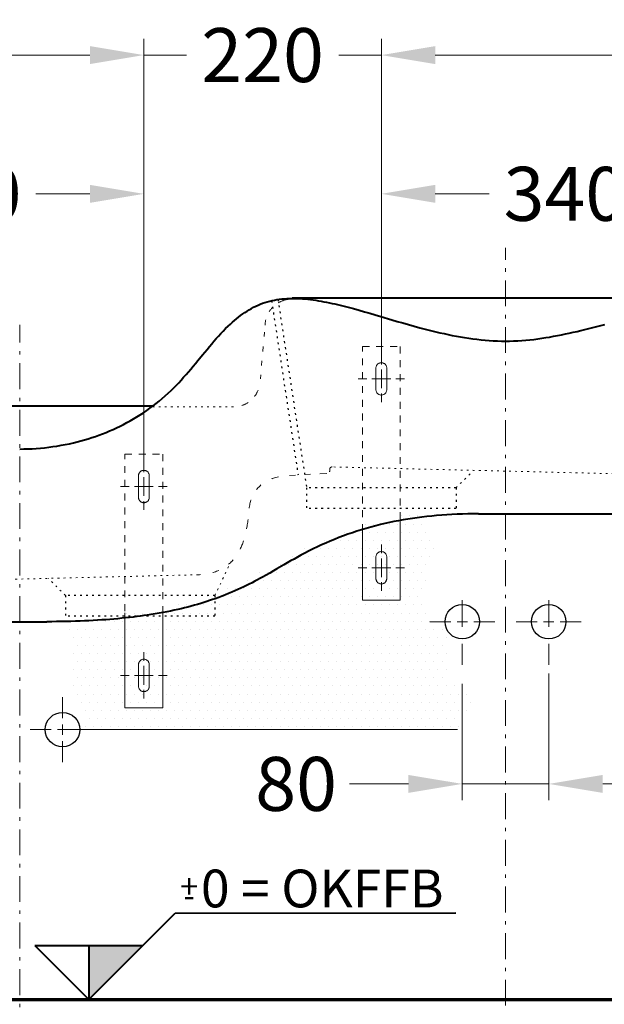
# Model space of a CAD drawing. Extents: x 159 to 4464, y 236 to 3148.
# Drawn here: x 1686 to 2228, y 1722 to 2635 of the extents above; entities that cross this region are included whole.
import ezdxf

# ---------------------------------------------------------------- set-up
doc = ezdxf.new("R2010")
doc.units = 0
doc.header["$LTSCALE"] = 4
doc.header["$MEASUREMENT"] = 0
doc.header["$PDMODE"] = 34
doc.header["$PDSIZE"] = 5
for name, pattern in [('Mittellinie', [10.8, 6, -2, 0.8, -2, 0]), ('Punktlinie', [1.4, 0.4, -1, 0]), ('Punktlinie__TBClipboard_tmp_1_', [3.2, 1.6, -1.6, 0]), ('Standardmuster', [0]), ('Strichlinie__weit', [14, 6, -8, 0]), ('Volllinie', [0])]:
    doc.linetypes.add(name, pattern=pattern)
doc.layers.get('Defpoints').update_dxf_attribs({"linetype": 'Strichlinie__weit'})
for name, color, linetype in [('Achsen_018', 1, 'Standardmuster'), ('Linie_007', 1, 'Standardmuster'), ('Linie_015', 1, 'Standardmuster'), ('Linie_025', 1, 'Standardmuster'), ('Linie_040', 1, 'Standardmuster'), ('Linie_070', 1, 'Standardmuster'), ('Masslinien', 1, 'Standardmuster')]:
    doc.layers.add(name, color=color, linetype=linetype)
doc.styles.add('Arial', font='ARIAL.TTF')
doc.styles.get("Standard").update_dxf_attribs({"font": 'ARIAL.TTF', "height": 50})
doc.dimstyles.new('Standard$0', dxfattribs={"dimtxt": 0.18, "dimasz": 0.18, "dimexe": 0.18, "dimexo": 0.0625, "dimgap": 0.09, "dimtad": 0, "dimtih": 1, "dimtoh": 1, "dimdec": 4, "dimzin": 0, "dimdsep": 46, "dimtxsty": 'Arial', "dimcen": 0.09, "dimadec": 0, "dimazin": 0, "dimtfac": 1, "dimtdec": 4, "dimtofl": 0, "dimtmove": 0, "dimatfit": 3, "dimfxl": 1, "dimtolj": 1, "dimtzin": 0, "dimarcsym": 0})

# ---------------------------------------------------------------- blocks, each defined once
blk = doc.blocks.new('_GROUP-82', base_point=(2273.59, 2086.99))
at = {"layer": 'Achsen_018', "color": 39, "linetype": 'CONTINUOUS', "lineweight": 18}
for p, q in [((2303.59, 2127.53), (2303.59, 2146.99)), ((2273.59, 2126.99), (2293.05, 2126.99)), ((2298.93, 2126.99), (2308.26, 2126.99)), ((2303.59, 2122.32), (2303.59, 2131.66)), ((2314.13, 2126.99), (2333.59, 2126.99)), ((2303.59, 2086.99), (2303.59, 2106.45))]:
    blk.add_line(p, q, dxfattribs=at)
blk = doc.blocks.new('_GROUP-89', base_point=(2193.59, 2086.99))
at = {"layer": 'Achsen_018', "color": 39, "linetype": 'CONTINUOUS', "lineweight": 18}
for p, q in [((2223.59, 2127.53), (2223.59, 2146.99)), ((2193.59, 2126.99), (2213.05, 2126.99)), ((2218.93, 2126.99), (2228.26, 2126.99)), ((2223.59, 2122.32), (2223.59, 2131.66)), ((2234.13, 2126.99), (2253.59, 2126.99)), ((2223.59, 2086.99), (2223.59, 2106.45))]:
    blk.add_line(p, q, dxfattribs=at)
blk = doc.blocks.new('_GROUP-1C4', base_point=(2643.87, 1996.99))
at = {"layer": 'Achsen_018', "color": 39, "linetype": 'CONTINUOUS', "lineweight": 18}
for p, q in [((2673.87, 2037.53), (2673.87, 2056.99)), ((2643.87, 2026.99), (2663.34, 2026.99)), ((2669.21, 2026.99), (2678.54, 2026.99)), ((2673.87, 2022.32), (2673.87, 2031.66)), ((2684.41, 2026.99), (2703.87, 2026.99)), ((2673.87, 1996.99), (2673.87, 2016.45))]:
    blk.add_line(p, q, dxfattribs=at)
blk = doc.blocks.new('_GROUP-2C3', base_point=(2424.28, 2120.54))
at = {"layer": 'Linie_015', "color": 39, "linetype": 'Punktlinie', "lineweight": 15}
for p, q in [((2426.32, 2218.44), (2426.32, 2217.4)), ((2475.13, 2210.91), (2473.94, 2211.19)), ((2476.3, 2210.61), (2475.13, 2210.91)), ((2477.45, 2210.28), (2476.3, 2210.61)), ((2478.57, 2209.93), (2477.45, 2210.28)), ((2479.67, 2209.55), (2478.57, 2209.93)), ((2480.1, 2209.39), (2479.67, 2209.55)), ((2490.82, 2203.04), (2490.09, 2203.68)), ((2491.53, 2202.38), (2490.82, 2203.04)), ((2492.22, 2201.69), (2491.53, 2202.38)), ((2492.89, 2200.98), (2492.22, 2201.69)), ((2493.53, 2200.25), (2492.89, 2200.98)), ((2494.15, 2199.49), (2493.53, 2200.25)), ((2499.39, 2189.53), (2499.32, 2189.73)), ((2499.72, 2188.48), (2499.39, 2189.53)), ((2500.03, 2187.4), (2499.72, 2188.48)), ((2500.31, 2186.29), (2500.03, 2187.4)), ((2500.56, 2185.15), (2500.31, 2186.29)), ((2500.79, 2183.99), (2500.56, 2185.15)), ((2500.99, 2182.8), (2500.79, 2183.99)), ((2501.06, 2182.35), (2500.99, 2182.8)), ((2502.27, 2170.39), (2502.12, 2171.68)), ((2502.42, 2169.15), (2502.27, 2170.39)), ((2502.58, 2167.93), (2502.42, 2169.15)), ((2502.76, 2166.75), (2502.58, 2167.93)), ((2502.94, 2165.6), (2502.76, 2166.75)), ((2503.13, 2164.47), (2502.94, 2165.6)), ((2503.39, 2163.02), (2503.13, 2164.47)), ((2506.6, 2150.87), (2506.24, 2151.91)), ((2506.97, 2149.85), (2506.6, 2150.87)), ((2507.35, 2148.86), (2506.97, 2149.85)), ((2507.74, 2147.91), (2507.35, 2148.86)), ((2508.13, 2146.98), (2507.74, 2147.91)), ((2508.52, 2146.08), (2508.13, 2146.98)), ((2508.93, 2145.2), (2508.52, 2146.08)), ((2509.34, 2144.35), (2508.93, 2145.2)), ((2509.42, 2144.18), (2509.34, 2144.35)), ((2516.15, 2134.07), (2515.94, 2134.31)), ((2516.9, 2133.24), (2516.15, 2134.07)), ((2517.66, 2132.45), (2516.9, 2133.24)), ((2518.44, 2131.69), (2517.66, 2132.45)), ((2519.23, 2130.96), (2518.44, 2131.69)), ((2520.04, 2130.25), (2519.23, 2130.96)), ((2530.1, 2124.11), (2529.08, 2124.56)), ((2531.15, 2123.69), (2530.1, 2124.11)), ((2532.23, 2123.29), (2531.15, 2123.69)), ((2533.34, 2122.92), (2532.23, 2123.29)), ((2534.48, 2122.57), (2533.34, 2122.92)), ((2534.71, 2122.5), (2534.48, 2122.57)), ((2547.05, 2120.58), (2546.02, 2120.63)), ((2548.12, 2120.54), (2547.05, 2120.58))]:
    blk.add_line(p, q, dxfattribs=at)
at = {"layer": 'Linie_015', "color": 39, "linetype": 'CONTINUOUS', "lineweight": 15}
for p, q in [((2429.23, 2214.34), (2435.46, 2214.01)), ((2444.22, 2213.55), (2449.25, 2213.29)), ((2458.25, 2212.82), (2463.53, 2212.54))]:
    blk.add_line(p, q, dxfattribs=at)
at = {"layer": 'Linie_015', "color": 39, "linetype": 'Punktlinie', "lineweight": 15}
blk.add_lwpolyline([(2426.32, 2218.44), (2426.32, 2218.49), (2426.32, 2218.55), (2426.32, 2218.6), (2426.31, 2218.66), (2426.3, 2218.72), (2426.3, 2218.77), (2426.28, 2218.83), (2426.27, 2218.88), (2426.26, 2218.94), (2426.24, 2218.99), (2426.23, 2219.05), (2426.21, 2219.1), (2426.19, 2219.15), (2426.17, 2219.2), (2426.15, 2219.26), (2426.12, 2219.31), (2426.1, 2219.36), (2426.07, 2219.41), (2426.04, 2219.45), (2426.01, 2219.5), (2425.98, 2219.55), (2425.95, 2219.6), (2425.91, 2219.64), (2425.88, 2219.69), (2425.84, 2219.73), (2425.8, 2219.77), (2425.77, 2219.81), (2425.73, 2219.85), (2425.69, 2219.89), (2425.64, 2219.93), (2425.6, 2219.96), (2425.56, 2220), (2425.51, 2220.03), (2425.46, 2220.07), (2425.42, 2220.1), (2425.37, 2220.13), (2425.32, 2220.16), (2425.27, 2220.18), (2425.22, 2220.21), (2425.17, 2220.23), (2425.12, 2220.25), (2425.07, 2220.28), (2425.01, 2220.3), (2424.96, 2220.31), (2424.91, 2220.33), (2424.85, 2220.35), (2424.8, 2220.36), (2424.74, 2220.37), (2424.69, 2220.38), (2424.63, 2220.39), (2424.58, 2220.4), (2424.52, 2220.4), (2424.46, 2220.41), (2424.41, 2220.41), (2424.35, 2220.41), (2424.29, 2220.41)], dxfattribs=at)
blk.add_arc((2429.39, 2217.4), 3.06, 180, 267, dxfattribs=at)
blk = doc.blocks.new('_GROUP-337', base_point=(2461.29, 2275.99))
at = {"layer": 'Linie_015', "color": 39, "linetype": 'Punktlinie', "lineweight": 15}
for p, q in [((2466.57, 2375.43), (2467.14, 2375.3)), ((2467.14, 2375.3), (2467.71, 2375.16)), ((2467.71, 2375.16), (2468.28, 2375)), ((2468.28, 2375), (2468.84, 2374.83)), ((2468.84, 2374.83), (2469.4, 2374.64)), ((2469.4, 2374.64), (2469.96, 2374.45)), ((2469.96, 2374.45), (2470.51, 2374.24)), ((2470.51, 2374.24), (2471.05, 2374.01)), ((2471.05, 2374.01), (2471.59, 2373.78)), ((2471.59, 2373.78), (2472.12, 2373.53)), ((2472.12, 2373.53), (2472.65, 2373.27)), ((2472.65, 2373.27), (2473.17, 2373)), ((2473.17, 2373), (2473.69, 2372.71)), ((2473.69, 2372.71), (2474.2, 2372.41)), ((2479.66, 2367.97), (2480.05, 2367.53)), ((2480.05, 2367.53), (2480.44, 2367.09)), ((2480.44, 2367.09), (2480.81, 2366.63)), ((2480.81, 2366.63), (2481.17, 2366.17)), ((2481.17, 2366.17), (2481.53, 2365.69)), ((2481.53, 2365.69), (2481.87, 2365.21)), ((2481.87, 2365.21), (2482.2, 2364.73)), ((2482.2, 2364.73), (2482.51, 2364.23)), ((2485.65, 2356.71), (2485.66, 2356.65)), ((2485.66, 2356.65), (2485.79, 2356.07)), ((2485.79, 2356.07), (2485.9, 2355.5)), ((2485.9, 2355.5), (2486, 2354.92)), ((2486, 2354.92), (2486.08, 2354.33)), ((2486.08, 2354.33), (2486.16, 2353.75)), ((2486.16, 2353.75), (2486.22, 2353.16)), ((2492.78, 2291.41), (2493.02, 2290.87)), ((2493.02, 2290.87), (2493.26, 2290.33)), ((2493.26, 2290.33), (2493.52, 2289.8)), ((2493.52, 2289.8), (2493.79, 2289.28)), ((2493.79, 2289.28), (2494.07, 2288.76)), ((2494.07, 2288.76), (2494.36, 2288.25)), ((2494.36, 2288.25), (2494.67, 2287.75)), ((2494.67, 2287.75), (2494.99, 2287.25)), ((2494.99, 2287.25), (2495.32, 2286.77)), ((2495.32, 2286.77), (2495.66, 2286.29)), ((2495.66, 2286.29), (2496.01, 2285.81)), ((2501.99, 2280.2), (2502.49, 2279.88)), ((2502.49, 2279.88), (2502.99, 2279.57)), ((2502.99, 2279.57), (2503.5, 2279.27)), ((2503.5, 2279.27), (2504.01, 2278.98)), ((2504.01, 2278.98), (2504.53, 2278.71)), ((2504.53, 2278.71), (2505.06, 2278.45)), ((2505.06, 2278.45), (2505.59, 2278.2)), ((2505.59, 2278.2), (2506.13, 2277.97)), ((2506.13, 2277.97), (2506.68, 2277.74)), ((2506.68, 2277.74), (2507.23, 2277.53)), ((2507.23, 2277.53), (2507.78, 2277.34)), ((2515.7, 2275.99), (2515.88, 2275.99)), ((2515.88, 2275.99), (2589.96, 2275.99))]:
    blk.add_line(p, q, dxfattribs=at)
at = {"layer": 'Linie_015', "color": 39, "linetype": 'CONTINUOUS', "lineweight": 15}
for p, q in [((2486.22, 2353.16), (2486.34, 2351.73)), ((2486.91, 2345.19), (2487.27, 2341.14)), ((2488.06, 2332.1), (2488.46, 2327.48)), ((2489.23, 2318.74), (2489.6, 2314.46)), ((2490.35, 2305.89), (2490.7, 2301.9))]:
    blk.add_line(p, q, dxfattribs=at)
at = {"layer": 'Linie_015', "color": 39, "linetype": 'Punktlinie', "lineweight": 15}
for points in [[(2467.06, 2375.33), (2466.77, 2375.39), (2466.48, 2375.45), (2466.2, 2375.5), (2465.91, 2375.56), (2465.62, 2375.61), (2465.33, 2375.66), (2465.04, 2375.7), (2464.75, 2375.75), (2464.43, 2375.79), (2464.12, 2375.83), (2463.81, 2375.86), (2463.5, 2375.89), (2463.19, 2375.92), (2462.87, 2375.94), (2462.56, 2375.96), (2462.25, 2375.97), (2461.93, 2375.98), (2461.62, 2375.99), (2461.31, 2375.99)], [(2461.62, 2375.99), (2461.9, 2375.98), (2461.93, 2375.98)], [(2462.25, 2375.97), (2462.49, 2375.96), (2462.56, 2375.96)], [(2462.87, 2375.94), (2463.07, 2375.93), (2463.19, 2375.92)], [(2463.5, 2375.89), (2463.66, 2375.88), (2463.81, 2375.86)], [(2464.12, 2375.83), (2464.25, 2375.82), (2464.83, 2375.74), (2465.41, 2375.65), (2465.99, 2375.55), (2466.48, 2375.45)]]:
    blk.add_lwpolyline(points, dxfattribs=at)
blk = doc.blocks.new('_GROUP-252', base_point=(1609.63, 2086.99))
at = {"layer": 'Linie_015', "color": 39, "linetype": 'Punktlinie', "lineweight": 15}
for p, q in [((2079.46, 2212.12), (2424.29, 2220.41)), ((2548.12, 2120.54), (2897.72, 2111.99))]:
    blk.add_line(p, q, dxfattribs=at)
at = {"layer": 'Linie_015'}
for name, p in [('_GROUP-337', (2461.29, 2275.99)), ('_GROUP-2C3', (2424.28, 2120.54))]:
    blk.add_blockref(name, p, dxfattribs=at)
blk = doc.blocks.new('_GROUP-46B', base_point=(1588.6, 2076.98))
at = {"layer": 'Linie_040', "color": 39, "linetype": 'CONTINUOUS', "lineweight": 40}
for p, q in [((2288.59, 2176.99), (1588.6, 2176.99)), ((3388.58, 2076.99), (2688.59, 2076.99))]:
    blk.add_line(p, q, dxfattribs=at)
for points in [[(2446.73, 2375.77), (2444.26, 2375.49), (2441.78, 2375.17), (2439.29, 2374.81), (2436.79, 2374.42), (2434.29, 2373.99), (2431.77, 2373.53), (2429.25, 2373.04), (2426.72, 2372.53), (2424.18, 2371.98), (2421.64, 2371.42), (2419.1, 2370.83), (2414.16, 2369.64), (2409.21, 2368.37), (2404.24, 2367.05), (2399.25, 2365.68), (2394.25, 2364.26), (2389.23, 2362.81), (2384.18, 2361.33), (2379.12, 2359.83), (2368.93, 2356.8)], [(2544.28, 2324.15), (2542.15, 2326.74), (2540.02, 2329.3), (2537.89, 2331.84), (2535.76, 2334.36), (2533.63, 2336.84), (2531.49, 2339.28), (2529.35, 2341.68), (2527.19, 2344.03), (2525.02, 2346.32), (2522.84, 2348.56), (2520.64, 2350.73), (2518.42, 2352.83), (2516.55, 2354.52), (2514.67, 2356.17), (2512.78, 2357.75), (2510.86, 2359.28), (2508.93, 2360.76), (2506.98, 2362.17), (2505.02, 2363.52), (2503.04, 2364.82), (2501.03, 2366.04), (2499.01, 2367.21), (2496.97, 2368.3), (2494.91, 2369.33), (2492.82, 2370.29), (2490.72, 2371.18), (2488.59, 2371.99), (2486.43, 2372.74), (2484.24, 2373.41), (2482.03, 2374.01), (2479.8, 2374.55), (2477.54, 2375.01), (2475.27, 2375.41), (2472.98, 2375.75), (2470.67, 2376.02), (2468.35, 2376.23), (2466.01, 2376.39), (2463.65, 2376.49), (2461.27, 2376.54), (2458.88, 2376.53), (2456.48, 2376.47), (2454.06, 2376.36), (2451.63, 2376.21), (2449.18, 2376.01), (2446.73, 2375.77)], [(2368.93, 2356.8), (2363.81, 2355.29), (2358.66, 2353.78), (2353.49, 2352.3), (2348.3, 2350.84), (2343.08, 2349.42), (2339.34, 2348.43), (2335.59, 2347.46), (2331.83, 2346.52), (2328.06, 2345.61), (2324.28, 2344.73), (2320.49, 2343.89), (2316.7, 2343.08), (2312.9, 2342.31), (2309.1, 2341.58), (2305.3, 2340.9), (2301.5, 2340.26), (2297.69, 2339.67), (2293.89, 2339.14), (2290.08, 2338.65), (2286.28, 2338.23), (2282.49, 2337.86), (2278.69, 2337.55), (2274.91, 2337.31), (2271.13, 2337.13), (2267.36, 2337.03), (2263.59, 2336.99), (2259.83, 2337.03), (2256.07, 2337.13), (2252.32, 2337.31), (2248.58, 2337.55), (2244.86, 2337.85), (2241.14, 2338.21), (2237.43, 2338.63), (2233.73, 2339.1), (2230.04, 2339.62), (2226.36, 2340.18), (2222.69, 2340.79), (2219.03, 2341.43), (2215.38, 2342.12), (2211.74, 2342.84), (2208.11, 2343.58), (2204.48, 2344.36), (2200.87, 2345.16), (2197.26, 2345.98), (2193.67, 2346.82), (2190.08, 2347.67), (2186.5, 2348.54), (2179.02, 2350.38), (2171.56, 2352.26)], [(2713.59, 2236.99), (2709.76, 2237.02), (2705.93, 2237.13), (2702.09, 2237.3), (2698.25, 2237.54), (2694.41, 2237.85), (2690.56, 2238.23), (2686.72, 2238.67), (2682.88, 2239.19), (2679.05, 2239.78), (2675.22, 2240.43), (2671.4, 2241.16), (2667.58, 2241.95), (2663.78, 2242.82), (2660.37, 2243.65), (2656.98, 2244.54), (2653.59, 2245.49), (2650.22, 2246.49), (2646.87, 2247.56), (2643.52, 2248.68), (2640.19, 2249.86), (2636.88, 2251.09), (2633.59, 2252.39), (2630.31, 2253.75), (2627.06, 2255.16), (2623.83, 2256.64), (2620.62, 2258.17), (2617.43, 2259.77), (2614.27, 2261.43), (2611.14, 2263.15), (2608.03, 2264.93), (2604.95, 2266.77), (2601.9, 2268.68), (2598.88, 2270.65), (2595.9, 2272.68), (2592.95, 2274.78), (2590.03, 2276.94), (2587.15, 2279.16), (2584.3, 2281.45), (2581.5, 2283.8), (2578.73, 2286.22), (2576, 2288.71), (2573.32, 2291.26), (2570.94, 2293.61), (2568.59, 2296.01), (2566.27, 2298.45), (2563.99, 2300.93), (2561.72, 2303.45), (2559.48, 2305.99), (2557.27, 2308.56), (2555.07, 2311.14), (2552.88, 2313.74), (2550.72, 2316.34), (2548.56, 2318.95), (2544.28, 2324.15)], [(2288.59, 2176.99), (2293.64, 2176.96), (2298.63, 2176.89), (2303.56, 2176.76), (2308.43, 2176.58), (2313.25, 2176.34), (2318.01, 2176.06), (2322.72, 2175.73), (2327.37, 2175.35), (2331.97, 2174.91), (2336.51, 2174.43), (2341.01, 2173.9), (2345.45, 2173.32), (2349.85, 2172.69), (2354.2, 2172.01), (2358.5, 2171.29), (2362.75, 2170.52), (2366.96, 2169.7), (2371.12, 2168.83), (2375.24, 2167.92), (2379.31, 2166.96), (2383.79, 2165.84), (2388.22, 2164.67), (2392.6, 2163.44), (2396.93, 2162.15), (2401.21, 2160.81), (2405.45, 2159.42), (2409.64, 2157.97), (2413.79, 2156.46), (2417.89, 2154.91), (2421.96, 2153.3), (2425.99, 2151.64), (2429.97, 2149.92), (2433.92, 2148.16), (2437.84, 2146.34), (2441.72, 2144.48), (2445.56, 2142.56), (2449.38, 2140.6), (2453.16, 2138.58), (2456.33, 2136.85), (2459.48, 2135.08), (2462.63, 2133.28), (2465.78, 2131.46), (2468.94, 2129.62)], [(2468.94, 2129.62), (2475.33, 2125.89), (2478.58, 2124.01), (2481.87, 2122.12), (2485.22, 2120.22), (2488.62, 2118.32), (2491, 2117.02), (2493.42, 2115.72), (2495.87, 2114.42), (2498.36, 2113.13), (2500.9, 2111.84), (2503.48, 2110.56), (2506.11, 2109.28), (2508.8, 2108.02), (2511.53, 2106.76), (2514.33, 2105.52), (2517.18, 2104.28), (2520.09, 2103.06), (2523.07, 2101.86), (2526.11, 2100.66), (2529.23, 2099.49), (2532.42, 2098.33), (2535.02, 2097.42), (2537.67, 2096.52), (2540.38, 2095.63), (2543.14, 2094.76), (2545.95, 2093.9), (2548.81, 2093.05), (2551.73, 2092.22), (2554.71, 2091.41), (2557.75, 2090.61), (2560.85, 2089.83), (2564.01, 2089.07), (2567.23, 2088.32), (2570.52, 2087.59), (2573.87, 2086.89), (2577.29, 2086.2), (2580.78, 2085.53), (2584.34, 2084.88), (2587.97, 2084.26), (2591.67, 2083.65), (2595.44, 2083.07), (2598.65, 2082.6), (2601.91, 2082.15), (2605.22, 2081.72), (2608.58, 2081.3), (2612, 2080.9), (2615.48, 2080.51), (2619.02, 2080.15), (2622.61, 2079.8), (2626.26, 2079.47), (2629.97, 2079.16), (2633.74, 2078.87), (2637.57, 2078.6), (2641.47, 2078.35), (2645.42, 2078.12), (2649.44, 2077.91), (2653.52, 2077.72), (2657.67, 2077.55), (2661.89, 2077.4), (2666.17, 2077.28), (2670.51, 2077.18), (2674.93, 2077.1), (2679.41, 2077.04), (2683.97, 2077), (2688.59, 2076.99)]]:
    blk.add_lwpolyline(points, dxfattribs=at)
blk = doc.blocks.new('_GROUP-46A', base_point=(1588.6, 2076.98))
at = {"layer": 'Linie_040'}
blk.add_blockref('_GROUP-46B', (1588.6, 2076.98), dxfattribs=at)
blk = doc.blocks.new('_GROUP-BE2', base_point=(2373.6, 2286.99))
at = {"layer": 'Linie_015', "color": 39, "linetype": 'Mittellinie', "lineweight": 15}
for p, q in [((2373.6, 2291.99), (2373.6, 2311.99)), ((2383.6, 2311.99), (2383.6, 2291.99))]:
    blk.add_line(p, q, dxfattribs=at)
for centre, start, end in [((2378.6, 2311.99), 0, 180), ((2378.6, 2291.99), 180, 0)]:
    blk.add_arc(centre, 5, start, end, dxfattribs=at)
blk = doc.blocks.new('_GROUP-BE7', base_point=(2373.6, 2111.99))
at = {"layer": 'Linie_015', "color": 39, "linetype": 'Mittellinie', "lineweight": 15}
for p, q in [((2373.6, 2116.99), (2373.6, 2136.99)), ((2383.6, 2136.99), (2383.6, 2116.99))]:
    blk.add_line(p, q, dxfattribs=at)
for centre, start, end in [((2378.6, 2136.99), 0, 180), ((2378.6, 2116.99), 180, 0)]:
    blk.add_arc(centre, 5, start, end, dxfattribs=at)
blk = doc.blocks.new('_GROUP-BEC', base_point=(2357.07, 2280.46))
at = {"layer": 'Linie_015', "color": 39, "linetype": 'CONTINUOUS', "lineweight": 15}
for p, q in [((2378.6, 2323.52), (2378.6, 2315.44)), ((2378.6, 2310.71), (2378.6, 2293.27)), ((2378.6, 2288.54), (2378.6, 2280.46))]:
    blk.add_line(p, q, dxfattribs=at)
at = {"layer": 'Linie_015', "color": 39, "linetype": 'Mittellinie', "lineweight": 15}
for p, q in [((2365.15, 2301.99), (2357.07, 2301.99)), ((2387.32, 2301.99), (2369.88, 2301.99)), ((2400.13, 2301.99), (2392.06, 2301.99))]:
    blk.add_line(p, q, dxfattribs=at)
blk = doc.blocks.new('_GROUP-BF3', base_point=(2357.07, 2105.46))
at = {"layer": 'Linie_015', "color": 39, "linetype": 'CONTINUOUS', "lineweight": 15}
for p, q in [((2378.6, 2148.52), (2378.6, 2140.44)), ((2378.6, 2135.71), (2378.6, 2118.27)), ((2378.6, 2113.54), (2378.6, 2105.46))]:
    blk.add_line(p, q, dxfattribs=at)
at = {"layer": 'Linie_015', "color": 39, "linetype": 'Mittellinie', "lineweight": 15}
for p, q in [((2365.15, 2126.99), (2357.07, 2126.99)), ((2387.32, 2126.99), (2369.88, 2126.99)), ((2400.13, 2126.99), (2392.06, 2126.99))]:
    blk.add_line(p, q, dxfattribs=at)
blk = doc.blocks.new('_GROUP-BFA', base_point=(2361.1, 2096.99))
at = {"layer": 'Linie_015', "color": 39, "linetype": 'Punktlinie__TBClipboard_tmp_1_', "lineweight": 15}
for p, q in [((2396.1, 2331.99), (2361.1, 2331.99)), ((2361.1, 2331.99), (2361.1, 2096.99)), ((2396.1, 2096.99), (2396.1, 2331.99)), ((2361.1, 2096.99), (2396.1, 2096.99))]:
    blk.add_line(p, q, dxfattribs=at)
blk = doc.blocks.new('_GROUP-BE1', base_point=(2357.07, 2096.99))
at = {"layer": 'Linie_015', "color": 39, "linetype": 'CONTINUOUS', "lineweight": 15}
for p, q in [((2361.1, 2170.82), (2361.1, 2096.99)), ((2396.1, 2096.99), (2396.1, 2162.4)), ((2361.1, 2096.99), (2396.1, 2096.99))]:
    blk.add_line(p, q, dxfattribs=at)
at = {"layer": 'Linie_015'}
for name, p in [('_GROUP-BFA', (2361.1, 2096.99)), ('_GROUP-BEC', (2357.07, 2280.46)), ('_GROUP-BE2', (2373.6, 2286.99)), ('_GROUP-BF3', (2357.07, 2105.46)), ('_GROUP-BE7', (2373.6, 2111.99))]:
    blk.add_blockref(name, p, dxfattribs=at)
blk = doc.blocks.new('_GROUP-C03', base_point=(2593.58, 2187.24))
at = {"layer": 'Linie_015', "color": 39, "linetype": 'Mittellinie', "lineweight": 15}
for p, q in [((2593.58, 2192.24), (2593.58, 2212.24)), ((2603.58, 2212.24), (2603.58, 2192.24))]:
    blk.add_line(p, q, dxfattribs=at)
for centre, start, end in [((2598.58, 2212.24), 0, 180), ((2598.58, 2192.24), 180, 0)]:
    blk.add_arc(centre, 5, start, end, dxfattribs=at)
blk = doc.blocks.new('_GROUP-C08', base_point=(2593.58, 2012.24))
at = {"layer": 'Linie_015', "color": 39, "linetype": 'Mittellinie', "lineweight": 15}
for p, q in [((2593.58, 2017.24), (2593.58, 2037.24)), ((2603.58, 2037.24), (2603.58, 2017.24))]:
    blk.add_line(p, q, dxfattribs=at)
for centre, start, end in [((2598.58, 2037.24), 0, 180), ((2598.58, 2017.24), 180, 0)]:
    blk.add_arc(centre, 5, start, end, dxfattribs=at)
blk = doc.blocks.new('_GROUP-C0D', base_point=(2577.05, 2180.71))
at = {"layer": 'Linie_015', "color": 39, "linetype": 'CONTINUOUS', "lineweight": 15}
for p, q in [((2598.58, 2223.77), (2598.58, 2215.69)), ((2598.58, 2210.96), (2598.58, 2193.52)), ((2598.58, 2188.79), (2598.58, 2180.71))]:
    blk.add_line(p, q, dxfattribs=at)
at = {"layer": 'Linie_015', "color": 39, "linetype": 'Mittellinie', "lineweight": 15}
for p, q in [((2585.13, 2202.24), (2577.05, 2202.24)), ((2607.3, 2202.24), (2589.86, 2202.24)), ((2620.12, 2202.24), (2612.04, 2202.24))]:
    blk.add_line(p, q, dxfattribs=at)
blk = doc.blocks.new('_GROUP-C14', base_point=(2577.05, 2005.71))
at = {"layer": 'Linie_015', "color": 39, "linetype": 'CONTINUOUS', "lineweight": 15}
for p, q in [((2598.58, 2048.77), (2598.58, 2040.69)), ((2598.58, 2035.96), (2598.58, 2018.52)), ((2598.58, 2013.79), (2598.58, 2005.71))]:
    blk.add_line(p, q, dxfattribs=at)
at = {"layer": 'Linie_015', "color": 39, "linetype": 'Mittellinie', "lineweight": 15}
for p, q in [((2585.13, 2027.24), (2577.05, 2027.24)), ((2607.3, 2027.24), (2589.86, 2027.24)), ((2620.12, 2027.24), (2612.04, 2027.24))]:
    blk.add_line(p, q, dxfattribs=at)
blk = doc.blocks.new('_GROUP-C1B', base_point=(2581.08, 1997.24))
at = {"layer": 'Linie_015', "color": 39, "linetype": 'Punktlinie__TBClipboard_tmp_1_', "lineweight": 15}
for p, q in [((2616.08, 2232.24), (2581.08, 2232.24)), ((2581.08, 2232.24), (2581.08, 1997.24)), ((2616.08, 1997.24), (2616.08, 2232.24)), ((2581.08, 1997.24), (2616.08, 1997.24))]:
    blk.add_line(p, q, dxfattribs=at)
blk = doc.blocks.new('_GROUP-C02', base_point=(2577.05, 1997.24))
at = {"layer": 'Linie_015', "color": 39, "linetype": 'CONTINUOUS', "lineweight": 15}
for p, q in [((2581.08, 2090), (2581.08, 1997.24)), ((2616.08, 1997.24), (2616.08, 2085.32)), ((2581.08, 1997.24), (2616.08, 1997.24))]:
    blk.add_line(p, q, dxfattribs=at)
at = {"layer": 'Linie_015'}
for name, p in [('_GROUP-C1B', (2581.08, 1997.24)), ('_GROUP-C0D', (2577.05, 2180.71)), ('_GROUP-C03', (2593.58, 2187.24)), ('_GROUP-C14', (2577.05, 2005.71)), ('_GROUP-C08', (2593.58, 2012.24))]:
    blk.add_blockref(name, p, dxfattribs=at)
blk = doc.blocks.new('_GROUP-C3C', base_point=(2421.48, 1804.76))
at = {"layer": 'Masslinien', "color": 39, "linetype": 'Standardmuster', "lineweight": 20, "style": 'Arial'}
for s, p in [('+', (2421.49, 1820.5)), ('-', (2424.65, 1812.26))]:
    blk.add_text(s, height=22.5, dxfattribs=at).set_placement(p)
blk = doc.blocks.new('_GROUP-C3A', base_point=(2286.98, 1726.99))
at = {"layer": 'Masslinien'}
blk.add_hatch(color=39, dxfattribs=at).paths.add_polyline_path([(2336.98, 1776.99), (2336.98, 1726.99), (2386.98, 1776.99)])
at = {"layer": 'Masslinien', "color": 39, "linetype": 'CONTINUOUS', "lineweight": 40}
for p, q in [((2386.98, 1776.99), (2416.98, 1806.99)), ((2416.98, 1806.99), (2677.17, 1807.15)), ((2286.98, 1776.99), (2336.98, 1726.99)), ((2286.98, 1776.99), (2336.98, 1776.99)), ((2336.98, 1776.99), (2386.98, 1776.99)), ((2336.98, 1776.99), (2336.98, 1726.99)), ((2386.98, 1776.99), (2336.98, 1726.99))]:
    blk.add_line(p, q, dxfattribs=at)
at = {"layer": 'Masslinien'}
blk.add_blockref('_GROUP-C3C', (2421.48, 1804.76), dxfattribs=at)
at = {"layer": 'Masslinien', "color": 39, "linetype": 'Standardmuster', "lineweight": 20, "style": 'Arial'}
blk.add_text('0 = OKFFB', height=35, dxfattribs=at).set_placement((2440.96, 1812.3))
blk = doc.blocks.new('_GROUP-C87', base_point=(2309.41, 2181.99))
at = {"layer": 'Linie_025', "color": 250, "linetype": 'Punktlinie', "lineweight": 25}
for p, q in [((2309.41, 2200.99), (2309.41, 2181.99)), ((2309.41, 2200.99), (2447.8, 2200.99)), ((2447.8, 2200.99), (2447.8, 2181.99)), ((2309.41, 2181.99), (2447.8, 2181.99))]:
    blk.add_line(p, q, dxfattribs=at)
blk = doc.blocks.new('_GROUP-C8C', base_point=(2532.79, 2082.24))
at = {"layer": 'Linie_025', "color": 250, "linetype": 'Punktlinie', "lineweight": 25}
for p, q in [((2532.79, 2101.24), (2532.79, 2082.24)), ((2532.79, 2101.24), (2671.17, 2101.24)), ((2671.17, 2101.24), (2671.17, 2082.24)), ((2532.79, 2082.24), (2671.17, 2082.24))]:
    blk.add_line(p, q, dxfattribs=at)
blk = doc.blocks.new('*D124')
at = {"layer": 'Defpoints', "color": 0, "lineweight": 0}
for p in [(2021.32, 2601.99), (2021.32, 2301.99), (2711.32, 2301.99)]:
    blk.add_point(p, dxfattribs=at)
at = {"layer": 'Masslinien', "color": 0, "lineweight": 0}
for p, q in [((2021.32, 2321.99), (2021.32, 2616.99)), ((2711.32, 2321.99), (2711.32, 2616.99)), ((2071.32, 2601.99), (2296.04, 2601.99)), ((2661.32, 2601.99), (2436.61, 2601.99))]:
    blk.add_line(p, q, dxfattribs=at)
for points in [[(2071.32, 2610.32), (2071.32, 2593.66), (2021.32, 2601.99)], [(2661.32, 2610.32), (2661.32, 2593.66), (2711.32, 2601.99)]]:
    blk.add_solid(points, dxfattribs=at)
at = {"layer": 'Masslinien', "color": 0, "insert": (2366.32, 2601.99), "char_height": 50, "attachment_point": 5}
blk.add_mtext('\\A1;690', dxfattribs=at)
blk = doc.blocks.new('*D125')
at = {"layer": 'Defpoints', "color": 0, "lineweight": 0}
for p in [(1801.34, 2601.99), (2021.32, 2301.99), (1801.34, 2202.24)]:
    blk.add_point(p, dxfattribs=at)
at = {"layer": 'Masslinien', "color": 0, "lineweight": 0}
for p, q in [((1801.34, 2222.24), (1801.34, 2616.99)), ((2021.32, 2321.99), (2021.32, 2616.99)), ((1751.34, 2601.99), (1701.34, 2601.99)), ((1801.34, 2601.99), (1840.76, 2601.99)), ((2021.32, 2601.99), (1981.91, 2601.99)), ((2071.32, 2601.99), (2121.32, 2601.99))]:
    blk.add_line(p, q, dxfattribs=at)
for points in [[(1751.34, 2610.32), (1751.34, 2593.66), (1801.34, 2601.99)], [(2071.32, 2610.32), (2071.32, 2593.66), (2021.32, 2601.99)]]:
    blk.add_solid(points, dxfattribs=at)
at = {"layer": 'Masslinien', "color": 0, "insert": (1911.33, 2601.99), "char_height": 50, "attachment_point": 5}
blk.add_mtext('\\A1;220', dxfattribs=at)
blk = doc.blocks.new('*D126')
at = {"layer": 'Defpoints', "color": 0, "lineweight": 0}
for p in [(1111.34, 2601.99), (1111.34, 2202.24), (1801.34, 2202.24)]:
    blk.add_point(p, dxfattribs=at)
at = {"layer": 'Masslinien', "color": 0, "lineweight": 0}
for p, q in [((1111.34, 2222.24), (1111.34, 2616.99)), ((1801.34, 2222.24), (1801.34, 2616.99)), ((1161.34, 2601.99), (1386.05, 2601.99)), ((1751.34, 2601.99), (1526.63, 2601.99))]:
    blk.add_line(p, q, dxfattribs=at)
for points in [[(1161.34, 2610.32), (1161.34, 2593.66), (1111.34, 2601.99)], [(1751.34, 2610.32), (1751.34, 2593.66), (1801.34, 2601.99)]]:
    blk.add_solid(points, dxfattribs=at)
at = {"layer": 'Masslinien', "color": 0, "insert": (1456.34, 2601.99), "char_height": 50, "attachment_point": 5}
blk.add_mtext('\\A1;690', dxfattribs=at)
blk = doc.blocks.new('*D156')
at = {"layer": 'Defpoints', "color": 0, "lineweight": 0}
for p in [(1801.34, 2473.44), (1801.34, 2232.24), (1461.05, 2186.99)]:
    blk.add_point(p, dxfattribs=at)
at = {"layer": 'Masslinien', "color": 0, "lineweight": 0}
for p, q in [((1461.05, 2206.99), (1461.05, 2488.44)), ((1801.34, 2252.24), (1801.34, 2488.44)), ((1511.05, 2473.44), (1561.06, 2473.44)), ((1751.34, 2473.44), (1701.33, 2473.44))]:
    blk.add_line(p, q, dxfattribs=at)
for points in [[(1511.05, 2481.77), (1511.05, 2465.11), (1461.05, 2473.44)], [(1751.34, 2481.77), (1751.34, 2465.11), (1801.34, 2473.44)]]:
    blk.add_solid(points, dxfattribs=at)
at = {"layer": 'Masslinien', "color": 0, "insert": (1631.2, 2473.44), "char_height": 50, "attachment_point": 5}
blk.add_mtext('\\A1;340', dxfattribs=at)
blk = doc.blocks.new('*D157')
at = {"layer": 'Defpoints', "color": 0, "lineweight": 0}
for p in [(2361.33, 2473.44), (2021.32, 2331.99), (2361.33, 2287.12)]:
    blk.add_point(p, dxfattribs=at)
at = {"layer": 'Masslinien', "color": 0, "lineweight": 0}
for p, q in [((2021.32, 2351.99), (2021.32, 2488.44)), ((2361.33, 2307.12), (2361.33, 2488.44)), ((2071.32, 2473.44), (2121.19, 2473.44)), ((2311.33, 2473.44), (2261.46, 2473.44))]:
    blk.add_line(p, q, dxfattribs=at)
for points in [[(2071.32, 2481.77), (2071.32, 2465.11), (2021.32, 2473.44)], [(2311.33, 2481.77), (2311.33, 2465.11), (2361.33, 2473.44)]]:
    blk.add_solid(points, dxfattribs=at)
at = {"layer": 'Masslinien', "color": 0, "insert": (2191.33, 2473.44), "char_height": 50, "attachment_point": 5}
blk.add_mtext('\\A1;340', dxfattribs=at)

msp = doc.modelspace()

# ---------------------------------------------------------------- hatches: boundary and pattern name
at = {"layer": 'Masslinien'}
h = msp.add_hatch(dxfattribs=at)
h.set_pattern_fill('DOTS', color=256, scale=120, style=0)
h.paths.add_polyline_path([(1884.48, 2110.62), (1876.19, 2107.03), (1867.78, 2103.73), (1859.25, 2100.72), (1850.63, 2098.01), (1848.52, 2097.4), (1837.07, 2094.34), (1825.52, 2091.69), (1820.81, 2090.73), (1807.02, 2088.26), (1793.16, 2086.28), (1786.89, 2085.55), (1764.7, 2083.52), (1742.46, 2082.26), (1741.9, 2082.24), (1719.62, 2082.24), (1738.18, 2043.25), (1731.84, 2019.48), (1742.93, 1990.95), (1746.32, 1976.99), (2097.12, 1976.99), (2110.58, 2003.63), (2083.64, 2022.65), (2084.2, 2060.68), (2058.28, 2100.29), (2074.13, 2144.67), (2058.43, 2178.57), (2047.03, 2177.05), (2035.7, 2175.14), (2024.44, 2172.83), (2013.27, 2170.13), (2002.2, 2167.04), (2000.17, 2166.43), (1987.59, 2162.24), (1975.17, 2157.61), (1974.49, 2157.35), (1974.49, 2157.35), (1966.27, 2153.93), (1958.16, 2150.24), (1953.97, 2148.19), (1953.97, 2148.19), (1939.21, 2140.48), (1924.73, 2132.26), (1919.68, 2129.23), (1909.65, 2123.37), (1899.42, 2117.86), (1889.01, 2112.72)])

# ---------------------------------------------------------------- linework, layer by layer
at = {"layer": 'Achsen_018', "color": 39, "linetype": 'Mittellinie', "lineweight": 18}
for p, q in [((2136.33, 1202.84), (2136.33, 2423.5)), ((1686.33, 1212.57), (1686.33, 2351.99))]:
    msp.add_line(p, q, dxfattribs=at)
at = {"layer": 'Linie_007', "color": 8, "linetype": 'Volllinie', "lineweight": 5}
msp.add_line((1725.96, 1976.99), (2091.98, 1976.99), dxfattribs=at)
at = {"layer": 'Linie_015', "color": 250, "linetype": 'Punktlinie', "lineweight": 25}
for p, q in [((1919.63, 2374.43), (1944.24, 2212.95)), ((1925.52, 2375.54), (1952.13, 2200.99))]:
    msp.add_line(p, q, dxfattribs=at)
at = {"layer": 'Linie_015', "color": 39, "linetype": 'Punktlinie', "lineweight": 15}
for p, q in [((2090.52, 2200.99), (2106.78, 2217.26)), ((1867.14, 2101.24), (1881.61, 2131.82)), ((1728.75, 2101.24), (1712.85, 2117.14))]:
    msp.add_line(p, q, dxfattribs=at)
at = {"layer": 'Linie_040', "color": 39, "linetype": 'CONTINUOUS', "lineweight": 40}
for p, q in [((1938.62, 2376.99), (2793.09, 2376.99)), ((1029.57, 2276.99), (1809.97, 2276.99))]:
    msp.add_line(p, q, dxfattribs=at)
at = {"layer": 'Linie_040', "color": 250, "linetype": 'Volllinie', "lineweight": 25}
for centre in [(2096.33, 2076.99), (2176.33, 2076.99), (1726.05, 1976.99)]:
    msp.add_circle(centre, 16, dxfattribs=at)
at = {"layer": 'Linie_070', "color": 39, "linetype": 'CONTINUOUS', "lineweight": 70}
msp.add_line((943.42, 1726.99), (2905.54, 1726.99), dxfattribs=at)
at = {"layer": 'Masslinien', "lineweight": 0}
for p, q in [((2176.33, 2028.87), (2176.33, 1911.7)), ((2096.33, 2019.33), (2096.33, 1911.7)), ((2046.33, 1926.7), (1991.92, 1926.7)), ((2176.33, 1926.7), (2096.33, 1926.7)), ((2226.33, 1926.7), (2276.33, 1926.7))]:
    msp.add_line(p, q, dxfattribs=at)
for points in [[(2046.33, 1935.03), (2046.33, 1918.36), (2096.33, 1926.7)], [(2226.33, 1935.03), (2226.33, 1918.36), (2176.33, 1926.7)]]:
    msp.add_solid(points, dxfattribs=at)

# ---------------------------------------------------------------- block references
at = {"layer": 'Achsen_018', "xscale": -1}
for name, p in [('_GROUP-82', (2126.33, 2036.99)), ('_GROUP-89', (2206.33, 2036.99)), ('_GROUP-1C4', (1756.05, 1946.99))]:
    msp.add_blockref(name, p, dxfattribs=at)
at = {"layer": 'Linie_015', "xscale": -1}
for name, p in [('_GROUP-252', (2790.3, 2086.99)), ('_GROUP-BE1', (2042.86, 2096.99)), ('_GROUP-C02', (1822.87, 1997.24))]:
    msp.add_blockref(name, p, dxfattribs=at)
at = {"layer": 'Linie_025', "xscale": -1}
for name, p in [('_GROUP-C87', (2090.52, 2181.99)), ('_GROUP-C8C', (1867.14, 2082.24))]:
    msp.add_blockref(name, p, dxfattribs=at)
at = {"layer": 'Linie_040', "xscale": -1}
msp.add_blockref('_GROUP-46A', (2811.32, 2076.98), dxfattribs=at)
at = {"layer": 'Masslinien'}
msp.add_blockref('_GROUP-C3A', (1700.25, 1726.99), dxfattribs=at)

# ---------------------------------------------------------------- texts
at = {"layer": 'Masslinien', "insert": (1942.36, 1926.7), "char_height": 50, "attachment_point": 5}
msp.add_mtext('\\A1;80', dxfattribs=at)

# ---------------------------------------------------------------- dimensions: what is measured, and where the dimension line sits
at = {"layer": 'Masslinien'}
for base, p1, p2, picture, middle in [((1111.34, 2601.99), (1801.34, 2202.24), (1111.34, 2202.24), '*D126', (1456.34, 2601.99)), ((1801.34, 2601.99), (2021.32, 2301.99), (1801.34, 2202.24), '*D125', (1911.33, 2601.99)), ((2021.32, 2601.99), (2711.32, 2301.99), (2021.32, 2301.99), '*D124', (2366.32, 2601.99))]:
    dim = msp.add_linear_dim(base=base, p1=p1, p2=p2, angle=180, dimstyle='Standard$0', override={"dimtxt": 50, "dimasz": 50, "dimexe": 15, "dimexo": 20, "dimgap": 15, "dimdec": 0, "dimdsep": 0, "dimtxsty": 'Standard', "dimcen": 4, "dimtdec": 0, "dimtofl": 1, "dimlwd": 0, "dimlwe": 0}, dxfattribs=at)
    dim.commit()
    dim.dimension.update_dxf_attribs({"geometry": picture, "text_midpoint": middle})
for base, p1, p2, picture, middle in [((1801.34, 2473.44), (1461.05, 2186.99), (1801.34, 2232.24), '*D156', (1631.2, 2473.44)), ((2361.33, 2473.44), (2021.32, 2331.99), (2361.33, 2287.12), '*D157', (2191.33, 2473.44))]:
    dim = msp.add_linear_dim(base=base, p1=p1, p2=p2, dimstyle='Standard$0', override={"dimtxt": 50, "dimasz": 50, "dimexe": 15, "dimexo": 20, "dimgap": 15, "dimdec": 0, "dimdsep": 0, "dimtxsty": 'Standard', "dimcen": 4, "dimtdec": 0, "dimtix": 1, "dimtofl": 1, "dimlwd": 0, "dimlwe": 0}, dxfattribs=at)
    dim.commit()
    dim.dimension.update_dxf_attribs({"geometry": picture, "text_midpoint": middle})

doc.saveas('drawing.dxf')
